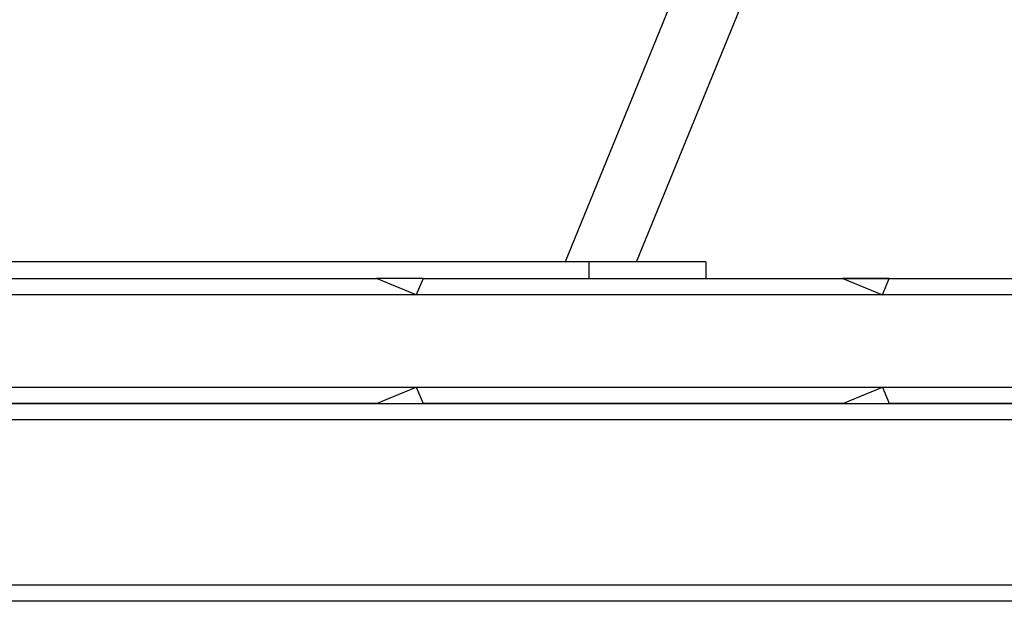
# Model space of a CAD drawing. Units: inches. Extents: x 5 to 95, y -12 to 111.
# Drawn here: x 75 to 78, y 91 to 93 of the extents above; entities that cross this region are included whole.
import ezdxf

# ---------------------------------------------------------------- set-up
doc = ezdxf.new("R2010")
doc.units = ezdxf.units.IN
doc.header["$MEASUREMENT"] = 0
doc.layers.add('Ebene 1', color=7, linetype='Continuous')

# ---------------------------------------------------------------- blocks, each defined once
blk = doc.blocks.new('block 2')
at = {"layer": 'Ebene 1', "color": 179, "lineweight": 25, "true_color": 0x1a171b}
for points in [[(77.7455, 94.3453), (76.8181, 92.0738)], [(77.0344, 92.0738), (77.9308, 94.2694)], [(76.8907, 92.0738), (74.2039, 92.0738)], [(77.2446, 92.0738), (76.8907, 92.0738)], [(76.8907, 92.0237), (76.8907, 92.0738)], [(77.2446, 92.0738), (77.2446, 92.0237)], [(74.9732, 92.0237), (76.2458, 92.0237)], [(76.3664, 91.9739), (76.2458, 92.0237)], [(76.3874, 92.0237), (76.2458, 92.0237)], [(76.3874, 92.0237), (76.3664, 91.9739)], [(76.3874, 92.0237), (77.66, 92.0237)], [(76.9731, 92.0237), (91.324, 92.0237)], [(77.8013, 92.0237), (77.6597, 92.0237)], [(77.66, 92.0237), (77.781, 91.9739)], [(77.781, 91.9739), (77.8013, 92.0237)], [(77.8013, 92.0237), (78.963, 92.0237)], [(76.3664, 91.9739), (74.9522, 91.9739)], [(77.781, 91.9739), (76.3664, 91.9739)], [(78.963, 91.9739), (77.781, 91.9739)], [(74.9522, 91.6938), (76.3664, 91.6938)], [(76.2458, 91.6437), (76.3664, 91.6938)], [(76.3664, 91.6938), (76.3874, 91.6437)], [(76.3664, 91.6938), (77.781, 91.6938)], [(77.66, 91.6437), (77.781, 91.6938)], [(77.781, 91.6938), (77.8013, 91.6437)], [(77.781, 91.6938), (78.963, 91.6938)], [(73.9631, 91.6437), (78.8799, 91.6437)], [(76.2458, 91.6437), (74.9732, 91.6437)], [(77.66, 91.6437), (76.3874, 91.6437)], [(78.963, 91.6437), (77.8013, 91.6437)], [(78.8799, 91.5939), (73.9366, 91.5939)], [(73.9917, 91.0937), (78.8799, 91.0937)], [(78.8799, 91.0435), (73.992, 91.0435)]]:
    blk.add_lwpolyline(points, dxfattribs=at)

msp = doc.modelspace()

# ---------------------------------------------------------------- block references
at = {"layer": 'Ebene 1'}
msp.add_blockref('block 2', (0, 0), dxfattribs=at)

doc.saveas('drawing.dxf')
